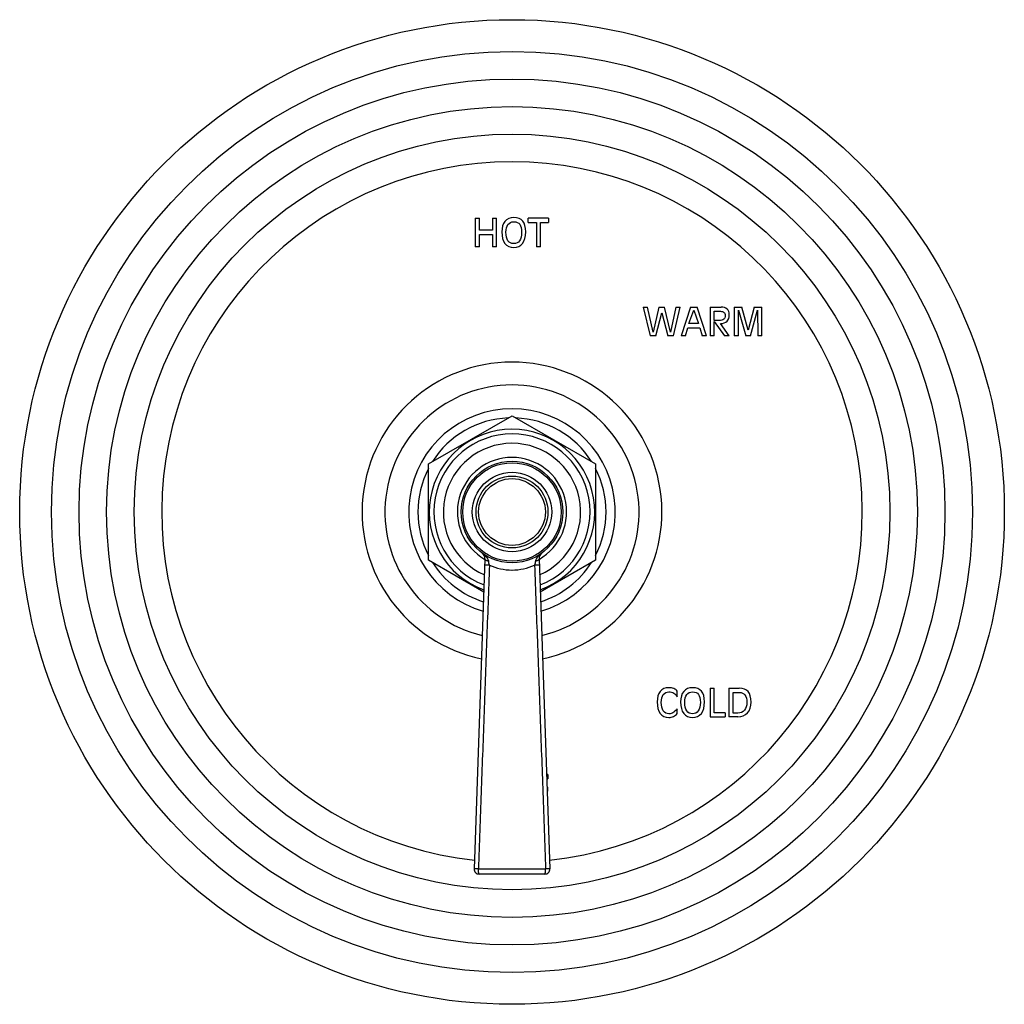
# Model space of a CAD drawing. Units: inches. Extents: x 7.06 to 14.81, y 5.39 to 13.14.
import ezdxf

# ---------------------------------------------------------------- set-up
doc = ezdxf.new("R2010")
doc.units = ezdxf.units.IN
doc.header["$LTSCALE"] = 1.21
doc.header["$MEASUREMENT"] = 0
doc.layers.get('0').update_dxf_attribs({"linetype": 'CONTINUOUS'})

msp = doc.modelspace()

# ---------------------------------------------------------------- linework, layer by layer
at = {"color": 7, "linetype": 'Continuous'}
for p, q in [((10.6489, 11.5802), (10.6489, 11.3552)), ((10.6489, 11.5802), (10.6814, 11.5802)), ((10.6814, 11.4851), (10.6814, 11.5802)), ((10.7844, 11.5802), (10.7844, 11.4851)), ((10.7844, 11.5802), (10.817, 11.5802)), ((10.817, 11.3552), (10.817, 11.5802)), ((11.066, 11.5473), (11.066, 11.5802)), ((11.2256, 11.5802), (11.066, 11.5802)), ((11.2256, 11.5802), (11.2256, 11.5473)), ((10.7844, 11.4851), (10.6814, 11.4851)), ((11.066, 11.5473), (11.1295, 11.5473)), ((11.1295, 11.5473), (11.1295, 11.3552)), ((11.1621, 11.3552), (11.1621, 11.5473)), ((11.1621, 11.5473), (11.2256, 11.5473)), ((10.6814, 11.3552), (10.6814, 11.4523)), ((10.6814, 11.4523), (10.7844, 11.4523)), ((10.7844, 11.4523), (10.7844, 11.3552)), ((10.6814, 11.3552), (10.6489, 11.3552)), ((10.817, 11.3552), (10.7844, 11.3552)), ((11.1621, 11.3552), (11.1295, 11.3552)), ((11.971, 10.8802), (12.0255, 10.6552)), ((11.971, 10.8802), (12.005, 10.8802)), ((12.0486, 10.6827), (12.005, 10.8802)), ((12.0942, 10.8802), (12.0486, 10.6827)), ((12.0942, 10.8802), (12.1392, 10.8802)), ((12.185, 10.6827), (12.1392, 10.8802)), ((12.2283, 10.8802), (12.185, 10.6827)), ((12.208, 10.6552), (12.2624, 10.8802)), ((12.2283, 10.8802), (12.2624, 10.8802)), ((12.3416, 10.8802), (12.2702, 10.6552)), ((12.3308, 10.7512), (12.3683, 10.8567)), ((12.3416, 10.8802), (12.3963, 10.8802)), ((12.3683, 10.8567), (12.4065, 10.7512)), ((12.4678, 10.6552), (12.3963, 10.8802)), ((12.4976, 10.8802), (12.4976, 10.6552)), ((12.4976, 10.8802), (12.5828, 10.8802)), ((12.6869, 10.8802), (12.6869, 10.6552)), ((12.6869, 10.8802), (12.7468, 10.8802)), ((12.7195, 10.6552), (12.7195, 10.8574)), ((12.7195, 10.8574), (12.778, 10.6552)), ((12.7976, 10.6995), (12.7468, 10.8802)), ((12.8449, 10.8802), (12.7976, 10.6995)), ((12.8138, 10.6552), (12.8705, 10.8574)), ((12.8449, 10.8802), (12.9047, 10.8802)), ((12.8705, 10.8574), (12.8722, 10.6552)), ((12.9047, 10.6552), (12.9047, 10.8802)), ((12.0706, 10.6552), (12.1166, 10.8357)), ((12.1166, 10.8357), (12.163, 10.6552)), ((12.5301, 10.7747), (12.5301, 10.8473)), ((12.5301, 10.8473), (12.5794, 10.8473)), ((12.5682, 10.7747), (12.5301, 10.7747)), ((12.3023, 10.6552), (12.3208, 10.7184)), ((12.3208, 10.7184), (12.4163, 10.7184)), ((12.4065, 10.7512), (12.3308, 10.7512)), ((12.4163, 10.7184), (12.4349, 10.6552)), ((12.5301, 10.6552), (12.5301, 10.7684)), ((12.5301, 10.7684), (12.6101, 10.6552)), ((12.6477, 10.6552), (12.5782, 10.7514)), ((12.0706, 10.6552), (12.0255, 10.6552)), ((12.208, 10.6552), (12.163, 10.6552)), ((12.3023, 10.6552), (12.2702, 10.6552)), ((12.4678, 10.6552), (12.4349, 10.6552)), ((12.5301, 10.6552), (12.4976, 10.6552)), ((12.6477, 10.6552), (12.6101, 10.6552)), ((12.7195, 10.6552), (12.6869, 10.6552)), ((12.8138, 10.6552), (12.778, 10.6552)), ((12.9047, 10.6552), (12.8722, 10.6552)), ((10.2812, 9.6467), (10.9377, 10.0257)), ((10.9377, 10.0257), (11.5942, 9.6467)), ((10.2812, 8.8886), (10.2812, 9.6467)), ((11.5942, 9.6467), (11.5942, 8.8886)), ((10.7156, 8.6378), (10.2812, 8.8886)), ((10.7247, 8.898), (10.6391, 6.4591)), ((11.1507, 8.898), (11.2362, 6.4591)), ((11.5942, 8.8886), (11.1598, 8.6378)), ((12.2388, 7.8131), (12.2388, 7.8577)), ((12.4971, 7.8802), (12.5296, 7.8802)), ((12.4971, 7.8802), (12.4971, 7.6552)), ((12.5296, 7.688), (12.5296, 7.8802)), ((12.6452, 7.8802), (12.7266, 7.8802)), ((12.6452, 7.8802), (12.6452, 7.6552)), ((12.6778, 7.8473), (12.7276, 7.8473)), ((12.6778, 7.6844), (12.6778, 7.8473)), ((12.2388, 7.681), (12.2388, 7.7181)), ((12.6144, 7.688), (12.5296, 7.688)), ((12.6144, 7.688), (12.6144, 7.6552)), ((12.7158, 7.6844), (12.6778, 7.6844)), ((12.4971, 7.6552), (12.6144, 7.6552)), ((12.7158, 7.6552), (12.6452, 7.6552)), ((11.2185, 7.2002), (11.2102, 7.2002)), ((11.2114, 7.1673), (11.2185, 7.1673)), ((11.2185, 7.2002), (11.2185, 7.1673)), ((11.217, 7.1029), (11.2136, 7.1029)), ((11.2148, 7.0701), (11.217, 7.0701)), ((11.217, 7.1029), (11.217, 7.0701)), ((11.1963, 6.4177), (10.6791, 6.4177))]:
    msp.add_line(p, q, dxfattribs=at)
for radius in [3.875, 0.4, 0.3125, 0.2625]:
    msp.add_circle((10.9377, 9.2677), radius, dxfattribs=at)
at = {"color": 9, "linetype": 'Continuous'}
for radius in [3.625, 3.4079, 3.1909, 2.9739, 0.3875, 0.2825]:
    msp.add_circle((10.9377, 9.2677), radius, dxfattribs=at)
for centre, radius, start, end in [((10.9377, 9.2677), 2.7568, 276.16993, 263.83007), ((10.9377, 9.2677), 0.813, 286.24861, 253.75139), ((10.9377, 9.2677), 0.6146, 291.01408, 248.98592), ((10.9377, 9.2677), 0.5405, 293.74638, 246.26836), ((10.9377, 9.2677), 0.4297, 299.73403, 240.23223), ((7.6955, 8.2413), 3.1239, 11.22306, 11.81294), ((10.9379, 9.2451), 0.4341, 245.76756, 269.97759), ((10.9375, 9.2451), 0.4341, 270.02238, 294.23246), ((14.1558, 8.2462), 3.0993, 168.18473, 168.77928), ((10.9377, 248.9429), 242.4842, 269.937647, 270.062355)]:
    msp.add_arc(centre, radius, start, end, dxfattribs=at)
at = {"color": 7, "linetype": 'Continuous'}
for centre, radius, start, end in [((10.9377, 9.2677), 1.18, 281.76838, 258.23162), ((10.9377, 9.2677), 1, 283.55137, 256.44863), ((10.9377, 9.2677), 0.741, 92.3705, 147.6295), ((10.9377, 9.2677), 0.741, 32.3705, 87.6295), ((10.9377, 9.2677), 0.6515, 289.89215, 250.11572), ((10.9377, 9.2677), 0.741, 152.3705, 207.6295), ((10.9377, 9.2677), 0.741, 332.3705, 27.6295), ((10.6698, 8.8999), 0.055, 357.99045, 53.92294), ((11.2056, 8.8999), 0.055, 126.07706, 182.00955), ((10.9377, 9.2677), 0.741, 212.3705, 252.32846), ((10.9377, 9.2677), 0.741, 287.67154, 327.6295), ((10.6791, 6.4577), 0.04, 177.99045, 270), ((11.1963, 6.4577), 0.04, 270, 2.00955)]:
    msp.add_arc(centre, radius, start, end, dxfattribs=at)
for points in [[(10.8819, 11.5554), (10.8655, 11.5359), (10.8575, 11.5082), (10.8575, 11.4722)], [(10.9515, 11.5847), (10.9214, 11.5847), (10.8982, 11.5749), (10.8819, 11.5554)], [(10.906, 11.5303), (10.9166, 11.5447), (10.9318, 11.5519), (10.9515, 11.5519)], [(11.0226, 11.5571), (11.0072, 11.5755), (10.9835, 11.5847), (10.9515, 11.5847)], [(10.9515, 11.5519), (10.9732, 11.5519), (10.989, 11.5453), (10.9987, 11.5324)], [(11.0456, 11.4722), (11.0456, 11.5108), (11.0379, 11.5388), (11.0226, 11.5571)], [(10.8575, 11.4722), (10.8575, 11.4332), (10.8655, 11.4033), (10.8819, 11.3821)], [(10.89, 11.4691), (10.89, 11.4955), (10.8953, 11.5159), (10.906, 11.5303)], [(10.9987, 11.5324), (11.0084, 11.5194), (11.0131, 11.4983), (11.0131, 11.4691)], [(11.0211, 11.3822), (11.0374, 11.4033), (11.0456, 11.4332), (11.0456, 11.4722)], [(10.906, 11.403), (10.8953, 11.4185), (10.89, 11.4405), (10.89, 11.4691)], [(10.9515, 11.3798), (10.9318, 11.3798), (10.9166, 11.3874), (10.906, 11.403)], [(10.997, 11.403), (10.9864, 11.3874), (10.9711, 11.3798), (10.9515, 11.3798)], [(11.0131, 11.4691), (11.0131, 11.4405), (11.0077, 11.4185), (10.997, 11.403)], [(10.8819, 11.3821), (10.8982, 11.361), (10.9214, 11.3506), (10.9515, 11.3506)], [(10.9515, 11.3506), (10.9817, 11.3506), (11.0049, 11.361), (11.0211, 11.3822)], [(12.6308, 10.8647), (12.6196, 10.875), (12.6036, 10.8802), (12.5828, 10.8802)], [(12.6477, 10.8209), (12.6477, 10.8398), (12.642, 10.8545), (12.6308, 10.8647)], [(12.6042, 10.7842), (12.5968, 10.7778), (12.5848, 10.7747), (12.5682, 10.7747)], [(12.5794, 10.8473), (12.5908, 10.8473), (12.5996, 10.8445), (12.6058, 10.839)], [(12.6152, 10.8153), (12.6152, 10.801), (12.6115, 10.7906), (12.6042, 10.7842)], [(12.6058, 10.839), (12.612, 10.8334), (12.6152, 10.8256), (12.6152, 10.8153)], [(12.63, 10.7687), (12.6417, 10.7803), (12.6477, 10.7977), (12.6477, 10.8209)], [(12.5782, 10.7514), (12.601, 10.7515), (12.6183, 10.7573), (12.63, 10.7687)], [(12.104, 7.8554), (12.0881, 7.8359), (12.0804, 7.8082), (12.0804, 7.7722)], [(12.1715, 7.8847), (12.1423, 7.8847), (12.1198, 7.8749), (12.104, 7.8554)], [(12.1129, 7.7691), (12.1129, 7.7955), (12.1181, 7.8159), (12.1286, 7.8303)], [(12.1286, 7.8303), (12.139, 7.8447), (12.1539, 7.8519), (12.1731, 7.8519)], [(12.2108, 7.878), (12.1996, 7.8824), (12.1866, 7.8847), (12.1715, 7.8847)], [(12.1731, 7.8519), (12.1874, 7.8519), (12.2003, 7.8485), (12.2118, 7.8417)], [(12.2388, 7.8577), (12.2311, 7.8668), (12.2219, 7.8736), (12.2108, 7.878)], [(12.2118, 7.8417), (12.2232, 7.835), (12.2322, 7.8255), (12.2388, 7.8131)], [(12.289, 7.8554), (12.2727, 7.8359), (12.2646, 7.8082), (12.2646, 7.7722)], [(12.3586, 7.8847), (12.3285, 7.8847), (12.3054, 7.8749), (12.289, 7.8554)], [(12.2972, 7.7691), (12.2972, 7.7955), (12.3024, 7.8159), (12.3131, 7.8303)], [(12.3131, 7.8303), (12.3237, 7.8447), (12.339, 7.8519), (12.3586, 7.8519)], [(12.4297, 7.8571), (12.4143, 7.8755), (12.3906, 7.8847), (12.3586, 7.8847)], [(12.3586, 7.8519), (12.3803, 7.8519), (12.3962, 7.8453), (12.4058, 7.8324)], [(12.4058, 7.8324), (12.4155, 7.8194), (12.4202, 7.7983), (12.4202, 7.7691)], [(12.4528, 7.7722), (12.4528, 7.8108), (12.445, 7.8388), (12.4297, 7.8571)], [(12.7965, 7.8535), (12.7813, 7.8712), (12.758, 7.8802), (12.7266, 7.8802)], [(12.7276, 7.8473), (12.7469, 7.8473), (12.7615, 7.8406), (12.7715, 7.8273)], [(12.819, 7.7721), (12.819, 7.8092), (12.8115, 7.836), (12.7965, 7.8535)], [(12.0804, 7.7722), (12.0804, 7.7332), (12.0881, 7.7033), (12.104, 7.6822)], [(12.1286, 7.703), (12.1181, 7.7185), (12.1129, 7.7405), (12.1129, 7.7691)], [(12.2646, 7.7722), (12.2646, 7.7332), (12.2727, 7.7033), (12.289, 7.6821)], [(12.3131, 7.703), (12.3024, 7.7185), (12.2972, 7.7405), (12.2972, 7.7691)], [(12.4202, 7.7691), (12.4202, 7.7405), (12.4148, 7.7185), (12.4042, 7.703)], [(12.4283, 7.6822), (12.4446, 7.7033), (12.4528, 7.7332), (12.4528, 7.7722)], [(12.7865, 7.769), (12.7865, 7.743), (12.78, 7.7225), (12.7674, 7.7073)], [(12.7715, 7.8273), (12.7815, 7.814), (12.7865, 7.7945), (12.7865, 7.769)], [(12.7912, 7.6867), (12.8096, 7.7077), (12.819, 7.7361), (12.819, 7.7721)], [(12.104, 7.6822), (12.1198, 7.661), (12.1423, 7.6506), (12.1715, 7.6506)], [(12.1731, 7.6798), (12.1539, 7.6798), (12.139, 7.6874), (12.1286, 7.703)], [(12.2047, 7.6881), (12.1952, 7.6825), (12.1847, 7.6798), (12.1731, 7.6798)], [(12.2388, 7.7181), (12.2256, 7.7036), (12.2141, 7.6936), (12.2047, 7.6881)], [(12.2094, 7.6586), (12.2212, 7.6638), (12.231, 7.6713), (12.2388, 7.681)], [(12.289, 7.6821), (12.3054, 7.661), (12.3285, 7.6506), (12.3586, 7.6506)], [(12.3586, 7.6798), (12.339, 7.6798), (12.3237, 7.6874), (12.3131, 7.703)], [(12.4042, 7.703), (12.3935, 7.6874), (12.3783, 7.6798), (12.3586, 7.6798)], [(12.3586, 7.6506), (12.3888, 7.6506), (12.412, 7.661), (12.4283, 7.6822)], [(12.7674, 7.7073), (12.7546, 7.692), (12.7375, 7.6844), (12.7158, 7.6844)], [(12.7158, 7.6552), (12.7474, 7.6552), (12.7725, 7.6656), (12.7912, 7.6867)], [(12.1715, 7.6506), (12.1849, 7.6506), (12.1977, 7.6534), (12.2094, 7.6586)]]:
    msp.add_open_spline(points, degree=3, dxfattribs=at)
at = {"color": 9, "linetype": 'Continuous'}
for points, knots in [([(10.7021, 8.9444), (10.7049, 8.9424), (10.7104, 8.9382), (10.7183, 8.9315), (10.7258, 8.9245), (10.7329, 8.917), (10.7384, 8.9103), (10.7425, 8.9047), (10.7462, 8.8988), (10.7503, 8.891), (10.7525, 8.8843), (10.7533, 8.8808)], [0, 0, 0, 0, 0.124013, 0.248023, 0.3721, 0.496297, 0.620768, 0.683224, 0.745874, 0.871941, 1, 1, 1, 1]), ([(11.1732, 8.9444), (11.1705, 8.9424), (11.165, 8.9382), (11.1571, 8.9315), (11.1496, 8.9245), (11.1425, 8.917), (11.137, 8.9103), (11.1329, 8.9047), (11.1292, 8.8988), (11.1251, 8.891), (11.1228, 8.8843), (11.1221, 8.8808)], [0, 0, 0, 0, 0.124014, 0.248023, 0.3721, 0.496295, 0.620768, 0.683225, 0.745875, 0.87194, 1, 1, 1, 1]), ([(10.7597, 8.8493), (10.7526, 8.6501), (10.7417, 8.3513), (10.7272, 7.9529), (10.7164, 7.6541), (10.7055, 7.3553), (10.6912, 6.9569), (10.6807, 6.6581), (10.6738, 6.4589)], [0, 0, 0, 0, 0.249999, 0.374997, 0.499996, 0.624995, 0.749996, 1, 1, 1, 1]), ([(10.7597, 8.8493), (10.7572, 8.8494), (10.7525, 8.8495), (10.7467, 8.8496), (10.7422, 8.8497), (10.7392, 8.8498), (10.7363, 8.8498), (10.7337, 8.8499), (10.7313, 8.8499), (10.7292, 8.8499), (10.7274, 8.8498), (10.7261, 8.8498), (10.7252, 8.8498), (10.7246, 8.8497), (10.7241, 8.8497), (10.7237, 8.8497), (10.7235, 8.8496), (10.7233, 8.8496), (10.7232, 8.8496), (10.7231, 8.8496), (10.7231, 8.8495), (10.723, 8.8495), (10.723, 8.8495)], [0, 0, 0, 0, 0.199081, 0.388166, 0.476903, 0.56075, 0.638968, 0.710894, 0.775901, 0.833441, 0.883009, 0.924194, 0.941527, 0.95664, 0.969506, 0.980099, 0.988403, 0.991697, 0.994423, 0.996587, 0.998206, 1, 1, 1, 1]), ([(10.7533, 8.8808), (10.7512, 8.8811), (10.7473, 8.8818), (10.7418, 8.8834), (10.7368, 8.8852), (10.7332, 8.8871), (10.7307, 8.8887), (10.7291, 8.8899), (10.7277, 8.8912), (10.7266, 8.8925), (10.7257, 8.8939), (10.7251, 8.8952), (10.7248, 8.8966), (10.7247, 8.8975), (10.7247, 8.898)], [0, 0, 0, 0, 0.172443, 0.334867, 0.48416, 0.617995, 0.678681, 0.735103, 0.787341, 0.835607, 0.880297, 0.922024, 0.961599, 1, 1, 1, 1]), ([(11.1524, 8.8495), (11.1524, 8.8495), (11.1523, 8.8495), (11.1523, 8.8496), (11.1522, 8.8496), (11.1521, 8.8496), (11.1519, 8.8496), (11.1516, 8.8497), (11.1513, 8.8497), (11.1508, 8.8497), (11.1502, 8.8498), (11.1493, 8.8498), (11.148, 8.8498), (11.1462, 8.8499), (11.1441, 8.8499), (11.1417, 8.8499), (11.1391, 8.8498), (11.1362, 8.8498), (11.1331, 8.8497), (11.1287, 8.8496), (11.1229, 8.8495), (11.1181, 8.8494), (11.1157, 8.8493)], [0, 0, 0, 0, 0.001794, 0.003413, 0.005577, 0.008303, 0.011597, 0.019901, 0.030494, 0.04336, 0.058473, 0.075806, 0.116991, 0.166559, 0.224099, 0.289106, 0.361032, 0.43925, 0.523097, 0.611834, 0.800919, 1, 1, 1, 1]), ([(11.1157, 8.8493), (11.1228, 8.6501), (11.1336, 8.3513), (11.1482, 7.9529), (11.159, 7.6541), (11.1699, 7.3553), (11.1842, 6.9569), (11.1947, 6.6581), (11.2016, 6.4589)], [0, 0, 0, 0, 0.249999, 0.374997, 0.499996, 0.624995, 0.749996, 1, 1, 1, 1]), ([(11.1507, 8.898), (11.1507, 8.8975), (11.1506, 8.8966), (11.1503, 8.8952), (11.1496, 8.8939), (11.1488, 8.8925), (11.1477, 8.8912), (11.1463, 8.8899), (11.1447, 8.8887), (11.1422, 8.8871), (11.1386, 8.8852), (11.1336, 8.8834), (11.1281, 8.8818), (11.1241, 8.8811), (11.1221, 8.8808)], [0, 0, 0, 0, 0.038401, 0.077976, 0.119702, 0.164393, 0.212658, 0.264896, 0.321318, 0.382004, 0.515839, 0.665132, 0.827556, 1, 1, 1, 1]), ([(10.6738, 6.4589), (10.6726, 6.4589), (10.6703, 6.459), (10.6668, 6.4591), (10.6635, 6.4592), (10.6603, 6.4592), (10.6572, 6.4593), (10.6543, 6.4594), (10.6516, 6.4594), (10.6491, 6.4594), (10.6469, 6.4594), (10.6449, 6.4594), (10.6432, 6.4594), (10.6418, 6.4593), (10.6408, 6.4593), (10.6402, 6.4593), (10.6398, 6.4593), (10.6396, 6.4592), (10.6394, 6.4592), (10.6393, 6.4592), (10.6392, 6.4591), (10.6392, 6.4591), (10.6391, 6.4591), (10.6391, 6.4591)], [0, 0, 0, 0, 0.101712, 0.201494, 0.298388, 0.391591, 0.480393, 0.5641, 0.642038, 0.713559, 0.778105, 0.835143, 0.884226, 0.924944, 0.95698, 0.969676, 0.980132, 0.98834, 0.991605, 0.994316, 0.99648, 0.998114, 1, 1, 1, 1]), ([(10.6791, 6.4177), (10.679, 6.4177), (10.6788, 6.4177), (10.6786, 6.4179), (10.6783, 6.4181), (10.6781, 6.4185), (10.6778, 6.4189), (10.6775, 6.4195), (10.6773, 6.4201), (10.6769, 6.4212), (10.6765, 6.4227), (10.6761, 6.4248), (10.6757, 6.4272), (10.6753, 6.4299), (10.675, 6.4329), (10.6746, 6.4361), (10.6744, 6.4396), (10.6741, 6.4445), (10.6738, 6.451), (10.6738, 6.4562), (10.6738, 6.4589)], [0, 0, 0, 0, 0.006542, 0.013678, 0.022136, 0.032351, 0.044547, 0.058785, 0.075077, 0.093419, 0.136183, 0.18686, 0.24509, 0.310355, 0.382062, 0.459517, 0.541982, 0.628647, 0.811187, 1, 1, 1, 1]), ([(11.1963, 6.4177), (11.1964, 6.4177), (11.1966, 6.4177), (11.1968, 6.4179), (11.1971, 6.4181), (11.1973, 6.4185), (11.1976, 6.4189), (11.1978, 6.4195), (11.1981, 6.4201), (11.1984, 6.4212), (11.1988, 6.4227), (11.1993, 6.4248), (11.1997, 6.4272), (11.2001, 6.4299), (11.2004, 6.4329), (11.2007, 6.4361), (11.201, 6.4396), (11.2013, 6.4445), (11.2016, 6.451), (11.2016, 6.4562), (11.2016, 6.4589)], [0, 0, 0, 0, 0.006542, 0.013678, 0.022136, 0.032351, 0.044547, 0.058785, 0.075077, 0.093419, 0.136183, 0.18686, 0.24509, 0.310355, 0.382062, 0.459517, 0.541982, 0.628647, 0.811187, 1, 1, 1, 1]), ([(11.2362, 6.4591), (11.2362, 6.4591), (11.2362, 6.4591), (11.2362, 6.4591), (11.2361, 6.4591), (11.236, 6.4592), (11.2358, 6.4592), (11.2356, 6.4593), (11.2352, 6.4593), (11.2348, 6.4593), (11.2342, 6.4593), (11.2334, 6.4594), (11.2322, 6.4594), (11.2305, 6.4594), (11.2285, 6.4594), (11.2263, 6.4594), (11.2238, 6.4594), (11.2211, 6.4594), (11.2182, 6.4593), (11.2151, 6.4592), (11.2119, 6.4592), (11.2085, 6.4591), (11.2051, 6.459), (11.2028, 6.4589), (11.2016, 6.4589)], [0, 0, 0, 0, 0.000726, 0.001846, 0.003472, 0.005636, 0.01162, 0.01984, 0.030302, 0.043002, 0.057922, 0.07504, 0.115758, 0.164841, 0.221881, 0.286429, 0.357952, 0.435891, 0.5196, 0.608403, 0.701608, 0.798502, 0.898286, 1, 1, 1, 1])]:
    msp.add_open_spline(points, degree=3, knots=knots, dxfattribs=at)

doc.saveas('drawing.dxf')
